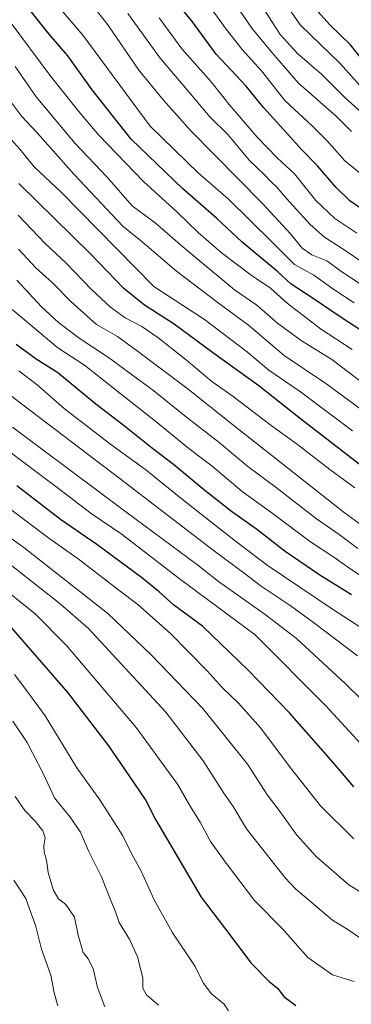
# Model space of a CAD drawing. Units: metres. Extents: x 641228 to 644680, y 4746076 to 4748460.
# Drawn here: x 642123 to 642241, y 4747618 to 4747969 of the extents above; entities that cross this region are included whole.
import ezdxf

# ---------------------------------------------------------------- set-up
doc = ezdxf.new("R2010")
doc.units = ezdxf.units.M
doc.header["$MEASUREMENT"] = 0
doc.layers.add('Curva de nivel maestra', color=30, linetype='Continuous', lineweight=30)
doc.layers.add('Curva de nivel normal', color=30, linetype='Continuous', lineweight=0)

msp = doc.modelspace()

# ---------------------------------------------------------------- linework, layer by layer
at = {"layer": 'Curva de nivel maestra', "color": 30, "linetype": 'Continuous', "lineweight": 30, "flags": 128}
for points, elevation in [([(642244.6900000004, 4747901.5601), (642240.4500000002, 4747904.420100001), (642235.4299999997, 4747909.2401), (642228.9000000004, 4747916.880100001), (642223.3099999997, 4747922.620100001), (642219.0899999999, 4747927.4101), (642209.6699999999, 4747937.770099999), (642203.5499999998, 4747945.3201), (642192.8200000003, 4747956.800100001), (642184.0099999999, 4747968.8201), (642177.1900000004, 4747977.130100001)], 1275), ([(642244.4900000002, 4747858.140100001), (642237.4299999997, 4747862.7501), (642227.0999999996, 4747869.7501), (642219.5999999996, 4747874.6601), (642214.7400000002, 4747879.0601), (642202.0800000001, 4747889.6501), (642192.9199999999, 4747898.2301), (642180.8099999997, 4747908.790100001), (642162.5499999998, 4747926.460100001), (642148.6299999999, 4747944.0601), (642139.8600000005, 4747956.120100001), (642133.2800000003, 4747963.940099999), (642124.8200000003, 4747974.550100001)], 1250), ([(642484.8499999996, 4747770.9001), (642476.0999999996, 4747773.9001), (642471.3799999999, 4747778.620100001), (642467.2699999996, 4747782.4801), (642457.79, 4747789.370100001), (642449.3300000001, 4747794.6801), (642443.5, 4747799.4101), (642434.0499999998, 4747806.370100001), (642419.6699999999, 4747815.860099999), (642406.79, 4747825.950099999), (642396.4600000001, 4747833.6601), (642390.5599999997, 4747839.880100001), (642383.9900000002, 4747848.380100001), (642370.7000000002, 4747860.3201), (642348.1600000003, 4747875.220100001), (642311.5800000001, 4747895.780099999), (642294.5700000003, 4747909.090100001), (642273.4100000003, 4747924.960100001), (642254.9000000004, 4747943.050100001), (642246.2599999999, 4747953.050100001), (642240.7199999997, 4747960.1501), (642233.4299999997, 4747967.0801), (642227.9400000004, 4747973.190099999)], 1300), ([(642247.4900000002, 4747807.5701), (642222.8799999999, 4747826.530099999), (642208.0199999996, 4747838.340100001), (642191.9800000006, 4747849.870100001), (642177.7699999996, 4747860.360099999), (642167.2300000006, 4747867.120100001), (642159.8200000003, 4747873.130100001), (642147.9500000002, 4747885.4901), (642122.4100000003, 4747910.600099999)], 1225), ([(642241.0700000003, 4747763.720100001), (642229.79, 4747770.7301), (642217.3799999999, 4747779.1801), (642207.2300000006, 4747787.130100001), (642198.29, 4747793.4801), (642188.1600000003, 4747801.450099999), (642177.6500000004, 4747810.300100001), (642169.6200000001, 4747816.270099999), (642159.4699999997, 4747824.450099999), (642149.8799999999, 4747831.860099999), (642136.2999999998, 4747842.950099999), (642128.5999999996, 4747847.920100001), (642121.5, 4747853.0601)], 1200), ([(642241.8499999996, 4747695.210100001), (642234.5499999998, 4747703.9001), (642218.9400000004, 4747721.6501), (642204.1600000003, 4747736.8101), (642187.9900000002, 4747752.4901), (642177.5999999996, 4747760.100099999), (642172.4800000006, 4747764.790100001), (642166.1799999997, 4747769.860099999), (642150.2199999997, 4747781.6601), (642137.3200000003, 4747790.670100001), (642121.7000000002, 4747802.6801)], 1175), ([(642119.5800000001, 4747752.140100001), (642139.9199999999, 4747728.710100001), (642154.4000000004, 4747709.860099999), (642163.4199999999, 4747696.640100001), (642167.6799999997, 4747690.3301), (642171.1299999999, 4747683.460100001), (642178.6799999997, 4747670.720100001), (642187.4199999999, 4747655.7501), (642195.7999999998, 4747644.780099999), (642205.2300000006, 4747632.210100001), (642211.6600000003, 4747625.640100001), (642214.7300000006, 4747623.2401), (642216.9500000002, 4747620.360099999), (642221.2300000006, 4747617.0701)], 1150)]:
    msp.add_lwpolyline(points, dxfattribs=dict(at, elevation=elevation))
at = {"layer": 'Curva de nivel normal', "color": 30, "linetype": 'Continuous', "lineweight": 0, "flags": 128}
for points, elevation in [([(642247.2199999997, 4747872.77), (642237.6600000003, 4747879.02), (642232.25, 4747882.949999999), (642226.9400000004, 4747885.119999999), (642223.4500000002, 4747887.49), (642219.3099999997, 4747892.619999999), (642209.1900000004, 4747903.51), (642183.7300000006, 4747929.380000001), (642173.9800000006, 4747940.390000001), (642165.2400000002, 4747951.050000001), (642154.1399999997, 4747967.189999999), (642147.4000000004, 4747975.84)], 1260), ([(642241.0599999997, 4747929.17), (642235.6399999997, 4747934.59), (642222.2199999997, 4747946.41), (642212.9400000004, 4747957.08), (642205.5700000003, 4747966), (642196.9699999997, 4747978.680000001)], 1285), ([(642216.75, 4747975.980000001), (642222.8499999996, 4747967.17), (642237.0700000003, 4747953.380000001), (642245.0599999997, 4747944.369999999)], 1295), ([(642242.0599999997, 4747867.960000001), (642234.7999999998, 4747872.76), (642227.6600000003, 4747877.890000001), (642220.7999999998, 4747881.640000001), (642212.9000000004, 4747889.539999999), (642197.1200000001, 4747905.100000001), (642186.4699999997, 4747914.32), (642169.2300000006, 4747931.01), (642145.2400000002, 4747963.600000001), (642134.8399999999, 4747975.779999999)], 1255), ([(642263.7300000006, 4747898.310000001), (642238.6799999997, 4747918.640000001), (642232.3799999999, 4747925.84), (642227.1399999997, 4747931.109999999), (642217.2999999998, 4747940.210000001), (642209, 4747950.76), (642202.0800000001, 4747958.42), (642196.3499999996, 4747965.65), (642189.2199999997, 4747975.51)], 1280), ([(642246.3700000001, 4747934.310000001), (642238.4600000001, 4747941.560000001), (642230.3200000003, 4747949.67), (642221.7999999998, 4747957.01), (642215.6699999999, 4747963.76), (642209.9100000003, 4747972.689999999)], 1290), ([(642246.8600000005, 4747881.24), (642237.7000000002, 4747887.390000001), (642231.4100000003, 4747891.390000001), (642226.29, 4747895.939999999), (642217.8300000001, 4747905.189999999), (642214.4800000006, 4747909.32), (642212.4699999997, 4747911.210000001), (642209.9699999997, 4747913.82), (642204.5899999999, 4747918.939999999), (642197.0300000003, 4747927.970000001), (642190.5300000003, 4747934.34), (642183.0300000003, 4747943.359999999), (642172.79, 4747955.279999999), (642161.2699999996, 4747971.25)], 1265), ([(642242.9400000004, 4747892.890000001), (642235.1200000001, 4747898.09), (642228.3300000001, 4747904.539999999), (642220.7000000002, 4747913.980000001), (642214.5199999996, 4747919.800000001), (642207.4600000001, 4747927.08), (642197.4299999997, 4747938.82), (642191, 4747946.83), (642180.6200000001, 4747958.66), (642172.5199999996, 4747969.689999999)], 1270), ([(642241.2699999996, 4747851.359999999), (642229.9699999997, 4747858.75), (642218.1200000001, 4747867.890000001), (642212.2300000006, 4747873.220000001), (642205.2300000006, 4747877.880000001), (642194.5800000001, 4747885.9), (642186.3899999997, 4747893.039999999), (642178.79, 4747900.439999999), (642166.9500000002, 4747911.27), (642150.9100000003, 4747927.83), (642143.7400000002, 4747936.460000001), (642133.4900000002, 4747949.210000001), (642119.3899999997, 4747968.310000001)], 1245), ([(642251.4500000002, 4747834.550000001), (642234.0700000003, 4747847.720000001), (642223.4800000006, 4747854.350000001), (642214.7999999998, 4747860.66), (642207.25, 4747867.119999999), (642199.3099999997, 4747872.66), (642180.9000000004, 4747887.92), (642171.04, 4747896.550000001), (642162.8099999997, 4747902.58), (642153.8799999999, 4747912.789999999), (642142.4900000002, 4747924.9), (642128.5999999996, 4747941.58), (642121.1600000003, 4747952.300000001)], 1240), ([(642270.1200000001, 4747811.08), (642231.9100000003, 4747839.220000001), (642217.0599999997, 4747849.210000001), (642204.3399999999, 4747859.99), (642193.5199999996, 4747867.949999999), (642178.6600000003, 4747879.34), (642166.4600000001, 4747889.779999999), (642159.5599999997, 4747895.4), (642142.1500000004, 4747913.74), (642128.9800000006, 4747928.619999999), (642123.54, 4747934.52), (642117.4699999997, 4747942.600000001)], 1235), ([(642241.4800000006, 4747822.24), (642222.9100000003, 4747836.210000001), (642211.5800000001, 4747843.960000001), (642204.0099999999, 4747850.4), (642188.6299999999, 4747862), (642170.5800000001, 4747873.77), (642137.4800000006, 4747907.460000001), (642127.9000000004, 4747916.550000001), (642122.7999999998, 4747922.789999999), (642118.5300000003, 4747927.630000001)], 1230), ([(642242.2800000003, 4747801.930000001), (642233.29, 4747808.42), (642221.3300000001, 4747817.730000001), (642212.4400000004, 4747824.15), (642198.8399999999, 4747834.5), (642191.3200000003, 4747839.84), (642182.2199999997, 4747847.460000001), (642171.9600000001, 4747855.609999999), (642166.2699999996, 4747859.5), (642160.3399999999, 4747862.66), (642155.0800000001, 4747866.390000001), (642148.3899999997, 4747872.699999999), (642139.4000000004, 4747882.039999999), (642131.8600000005, 4747889.17), (642122.25, 4747899.230000001)], 1220), ([(642122.2699999996, 4747887.119999999), (642128.4600000001, 4747880.5), (642134.4699999997, 4747875.119999999), (642141.04, 4747868.359999999), (642150.1900000004, 4747860.279999999), (642157.6200000001, 4747855.960000001), (642164.7100000001, 4747850.779999999), (642182.8700000001, 4747837.189999999), (642198.6699999999, 4747824.529999999), (642238.5099999999, 4747793.16), (642252.8200000003, 4747782.640000001)], 1215), ([(642121.7400000002, 4747876.02), (642130.5099999999, 4747866.560000001), (642136.5300000003, 4747860.9), (642143.9100000003, 4747855.369999999), (642154.4400000004, 4747848.470000001), (642170.5899999999, 4747836.529999999), (642181.5800000001, 4747827.600000001), (642193.8799999999, 4747818.119999999), (642204.0899999999, 4747809.58), (642214.2100000001, 4747802.050000001), (642228.6100000005, 4747790.880000001), (642236.6299999999, 4747785.26), (642243.3099999997, 4747780.300000001)], 1210), ([(642120.1100000005, 4747865.58), (642136.4000000004, 4747851.859999999), (642145.8799999999, 4747845.76), (642158.4199999999, 4747835.67), (642171.2699999996, 4747825.58), (642183, 4747815.980000001), (642191.3300000001, 4747809.65), (642202.0999999996, 4747800.67), (642212.25, 4747793.25), (642226.3899999997, 4747782.619999999), (642234.4500000002, 4747777.439999999), (642239.7000000002, 4747773.730000001), (642247.9800000006, 4747768.17)], 1205), ([(642248.4400000004, 4747749.430000001), (642234.29, 4747758.609999999), (642211.0300000003, 4747774.350000001), (642199.0999999996, 4747783.42), (642180.7599999999, 4747797.74), (642167.7400000002, 4747808.380000001), (642154.7199999997, 4747817.699999999), (642138.6299999999, 4747830.279999999), (642129.0099999999, 4747838.66), (642122.4800000006, 4747843.689999999)], 1195), ([(642243.1900000004, 4747741.890000001), (642227.5599999997, 4747753.880000001), (642219.1699999999, 4747759.960000001), (642208.5099999999, 4747767.050000001), (642203.3099999997, 4747771.100000001), (642191.6799999997, 4747779.67), (642158.5899999999, 4747805.140000001), (642111.9100000003, 4747840.560000001)], 1190), ([(642248.5, 4747705.980000001), (642231.9100000003, 4747724.07), (642206.7400000002, 4747749.390000001), (642179.6699999999, 4747769.58), (642159.3300000001, 4747785.24), (642148.1699999999, 4747792.82), (642136.5300000003, 4747801.680000001), (642106.3399999999, 4747824.25)], 1180), ([(642268.1500000004, 4747703.230000001), (642238.79, 4747732.09), (642221.4199999999, 4747748.16), (642210.25, 4747756.75), (642193.5899999999, 4747768.470000001), (642186.25, 4747774.26), (642160.5800000001, 4747793.390000001), (642120.1200000001, 4747823.529999999)], 1185), ([(642090.4199999999, 4747816.060000001), (642132.7100000001, 4747784.310000001), (642144.0999999996, 4747776.24), (642158.0800000001, 4747765.4), (642164.9199999999, 4747760.230000001), (642176.5800000001, 4747749.9), (642189.6200000001, 4747736.600000001), (642194.9400000004, 4747730.630000001), (642200.7699999996, 4747725.01), (642208.6799999997, 4747716.09), (642219.3300000001, 4747701.91), (642229.9900000002, 4747688.42), (642241.9400000004, 4747676.59)], 1170), ([(642101.9500000002, 4747796.460000001), (642124.2199999997, 4747780.619999999), (642154.2199999997, 4747757.050000001), (642169.6799999997, 4747742.33), (642188.04, 4747723.130000001), (642203.9500000002, 4747703.25), (642211.0999999996, 4747692.230000001), (642215.6399999997, 4747686.230000001), (642221.54, 4747677.9), (642228.5700000003, 4747670.210000001), (642240.1699999999, 4747660.16), (642250.9500000002, 4747653.539999999)], 1165), ([(642119.7999999998, 4747774.210000001), (642137.2000000002, 4747760.52), (642147.3200000003, 4747751.66), (642174.8300000001, 4747721.84), (642188.1200000001, 4747704.430000001), (642195.5700000003, 4747692.880000001), (642198.9100000003, 4747688.180000001), (642203.6100000005, 4747680.24), (642217.3600000005, 4747662.720000001), (642221.1100000005, 4747658.730000001), (642234.3399999999, 4747647.560000001), (642239.79, 4747644.220000001), (642245.1299999999, 4747640.51)], 1160), ([(642114.2199999997, 4747768.140000001), (642128.2999999998, 4747756.949999999), (642139.4900000002, 4747745.65), (642164.2199999997, 4747716.380000001), (642178.9600000001, 4747696.07), (642183.9000000004, 4747687.689999999), (642187.1200000001, 4747682.560000001), (642190.7599999999, 4747675.67), (642196.3700000001, 4747667.980000001), (642206.5199999996, 4747654.65), (642216.4299999997, 4747644.480000001), (642225.4699999997, 4747634.279999999), (642234.29, 4747628.08), (642242.0099999999, 4747625.730000001)], 1155), ([(642197.2000000002, 4747615.220000001), (642195.6200000001, 4747617.57), (642191.1900000004, 4747621.27), (642188.2300000006, 4747625.220000001), (642185.2599999999, 4747630.99), (642177.1100000005, 4747643.230000001), (642170.6600000003, 4747654.810000001), (642166.0899999999, 4747665.08), (642162.7699999996, 4747671.08), (642159.5099999999, 4747677.65), (642151.2999999998, 4747690.560000001), (642143.1699999999, 4747701.970000001), (642131.8300000001, 4747720.470000001), (642124.9699999997, 4747729.949999999), (642120.9400000004, 4747735.27)], 1145), ([(642172.1900000004, 4747617.24), (642167.9600000001, 4747620.9), (642166.6799999997, 4747623.33), (642166.6299999999, 4747626.970000001), (642164.7100000001, 4747634.51), (642162.0599999997, 4747640.5), (642158.2199999997, 4747646.710000001), (642156.8399999999, 4747650.9), (642155.2300000006, 4747654.539999999), (642151.9600000001, 4747663.07), (642147.2400000002, 4747672.32), (642144.4400000004, 4747679.039999999), (642140.7400000002, 4747684.390000001), (642135.1399999997, 4747691.26), (642131.1399999997, 4747699.970000001), (642125.3600000005, 4747710.960000001), (642120.2599999999, 4747718.66)], 1140), ([(642121.1100000005, 4747691.75), (642124.54, 4747686.67), (642128.2300000006, 4747682.9), (642131.0099999999, 4747679.52), (642131.8600000005, 4747677), (642131.3799999999, 4747674.100000001), (642131.5099999999, 4747671.83), (642132.3399999999, 4747669), (642132.9199999999, 4747664.560000001), (642134.7999999998, 4747658.180000001), (642136.5499999998, 4747655.130000001), (642139.2100000001, 4747653.17), (642142.2400000002, 4747648.640000001), (642143.5599999997, 4747642.230000001), (642145.3499999996, 4747636.01), (642147.1799999997, 4747633.75), (642148.9400000004, 4747630.34), (642150.4699999997, 4747623.57), (642153.1299999999, 4747616.58)], 1135), ([(642136.3799999999, 4747616.930000001), (642135.0599999997, 4747621.680000001), (642133.8899999997, 4747627.980000001), (642130.4800000006, 4747637.220000001), (642128.4000000004, 4747645.83), (642126.8600000005, 4747649.970000001), (642124.9400000004, 4747655.26), (642120.6200000001, 4747661.9)], 1130)]:
    msp.add_lwpolyline(points, dxfattribs=dict(at, elevation=elevation))

doc.saveas('drawing.dxf')
